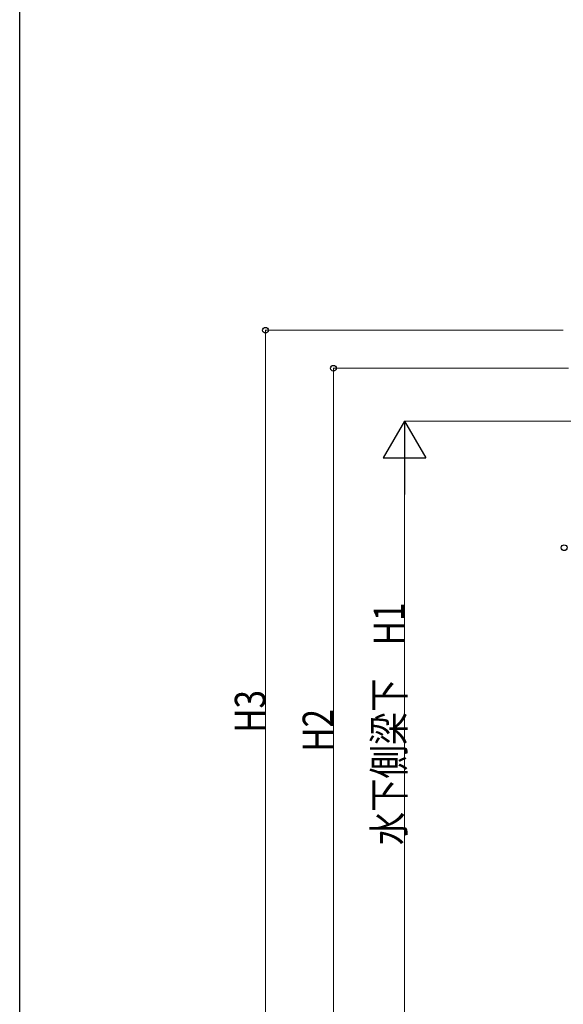
# Model space of a CAD drawing. Extents: x 0 to 16074, y 0 to 11431.
# Drawn here: x 57 to 1658, y 2784 to 5687 of the extents above; entities that cross this region are included whole.
import ezdxf

# ---------------------------------------------------------------- set-up
doc = ezdxf.new("R2010")
doc.units = 0
doc.layers.add('YKK_D', color=6, linetype='CONTINUOUS', lineweight=13)
doc.layers.add('YKK_ZWAK', color=7, linetype='CONTINUOUS')
doc.styles.add('text-b', font='extslim2.shx', dxfattribs={"width": 0.8, "bigfont": 'extfont2.shx'})

# ---------------------------------------------------------------- blocks, each defined once
blk = doc.blocks.new('A201')
at = {"layer": 'YKK_ZWAK', "color": 254, "linetype": 'Continuous'}
blk.add_line((21, 35), (21, 410), dxfattribs=at)

msp = doc.modelspace()

# ---------------------------------------------------------------- linework, layer by layer
at = {"layer": 'YKK_D'}
for p, q in [((1657.6, 4771.2), (779.9, 4771.2)), ((780.9, 4771.2), (780.9, 2503.3)), ((1673.3, 4659.2), (979.9, 4659.2)), ((980.9, 4659.2), (980.9, 2503.3)), ((2018.2, 4503.3), (1189.2, 4503.3)), ((1190.2, 4378.3), (1190.2, 2628.3))]:
    msp.add_line(p, q, dxfattribs=at)
at = {"layer": 'YKK_D', "lineweight": -2}
for p, q in [((1190.2, 4503.3), (1127.7, 4395)), ((1190.2, 4503.3), (1252.7, 4395)), ((1190.2, 4503.3), (1190.2, 4286.8)), ((1127.7, 4395), (1252.7, 4395))]:
    msp.add_line(p, q, dxfattribs=at)
at = {"layer": 'YKK_D', "linetype": 'ByBlock', "lineweight": -2}
for centre in [(780.9, 4771.2), (980.9, 4659.2), (1660.5, 4130.1)]:
    msp.add_circle(centre, 8.5, dxfattribs=at)

# ---------------------------------------------------------------- block references
at = {"layer": 'YKK_ZWAK', "xscale": 28.363636362, "yscale": 28.363636362, "zscale": 28.363636362}
msp.add_blockref('A201', (-538.9, -255.3), dxfattribs=at)

# ---------------------------------------------------------------- texts
at = {"layer": 'YKK_D', "style": 'text-b', "width": 0.8}
for s, p in [('水下側梁下\u3000H1', (1189.6, 3253)), ('H3', (780.3, 3584.5)), ('H2', (980.3, 3528.5))]:
    msp.add_text(s, height=90, rotation=90, dxfattribs=at).set_placement(p)

doc.saveas('drawing.dxf')
